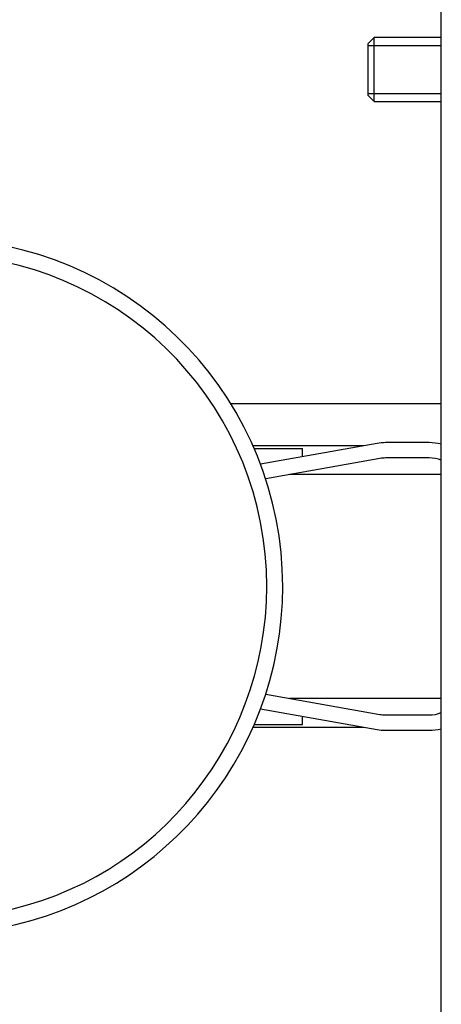
# Model space of a CAD drawing. Units: inches. Extents: x 0 to 169, y 1 to 65.
# Drawn here: x 87 to 89, y 8 to 12 of the extents above; entities that cross this region are included whole.
import ezdxf
from ezdxf.lldxf.tags import DXFTag

# ---------------------------------------------------------------- set-up
doc = ezdxf.new("R2010")
doc.units = ezdxf.units.IN
doc.header["$MEASUREMENT"] = 0
for name, color, linetype in [('BLT20023', 7, 'Continuous'), ('CLAMP', 7, 'Continuous'), ('FLAT_CAP_WITH_HO', 7, 'Continuous'), ('JKB60064', 7, 'Continuous'), ('MSC20058', 7, 'Continuous'), ('MSC20059', 7, 'Continuous'), ('MSC20060_BUSHING', 7, 'Continuous'), ('MSC20261', 7, 'Continuous'), ('SYNC_1.0', 7, 'Continuous')]:
    doc.layers.add(name, color=color, linetype=linetype)
tags = doc.linetypes.add('HIDDEN2', pattern=[0.1875, 0.125, -0.0625]).pattern_tags.tags
tags[6:7] = [DXFTag(74, 4), DXFTag(75, 0), DXFTag(340, '0'), DXFTag(46, 0.0), DXFTag(50, 0.0), DXFTag(44, 0.0), DXFTag(45, 0.0)]
tags[4:5] = [DXFTag(74, 4), DXFTag(75, 0), DXFTag(340, '0'), DXFTag(46, 0.0), DXFTag(50, 0.0), DXFTag(44, 0.0), DXFTag(45, 0.0)]

# ---------------------------------------------------------------- blocks, each defined once
blk = doc.blocks.new('SE174')
at = {"layer": 'BLT20023', "color": 7, "linetype": 'Continuous'}
for p, q in [((88.3926, 11.5214), (88.3676, 11.4964)), ((88.3926, 11.2714), (88.3926, 11.5214)), ((88.6556, 11.5214), (88.3926, 11.5214)), ((88.3676, 11.4964), (88.3676, 11.2964)), ((88.3676, 11.2964), (88.3926, 11.2714)), ((88.3926, 11.2714), (88.6556, 11.2714))]:
    blk.add_line(p, q, dxfattribs=at)
at = {"layer": 'BLT20023', "color": 7, "linetype": 'HIDDEN2'}
for p, q in [((88.3676, 11.4907), (88.6556, 11.4907)), ((88.3676, 11.302), (88.6556, 11.302))]:
    blk.add_line(p, q, dxfattribs=at)
blk = doc.blocks.new('SE264')
at = {"layer": 'JKB60064', "color": 7, "linetype": 'Continuous'}
blk.add_line((88.6556, 2.4369), (88.6556, 31.3839), dxfattribs=at)
blk = doc.blocks.new('SE272')
at = {"layer": 'FLAT_CAP_WITH_HO', "color": 7, "linetype": 'Continuous'}
for start, end in [(94.3144, 107.8867), (89.2256, 91.5351), (0, 86.4779), (110.6049, 112.0227), (114.8324, 0)]:
    blk.add_arc((86.6756, 9.3744), 1.297, start, end, dxfattribs=at)
blk = doc.blocks.new('SE273')
at = {"layer": 'FLAT_CAP_WITH_HO', "color": 7, "linetype": 'Continuous'}
for start, end in [(94.2325, 107.7499), (90, 91.575), (0, 86.5326), (110.3441, 111.7178), (114.3824, 0)]:
    blk.add_arc((86.6756, 9.3744), 1.3595, start, end, dxfattribs=at)
blk = doc.blocks.new('SE284')
at = {"layer": 'CLAMP', "color": 7, "linetype": 'Continuous'}
for p, q in [((88.6081, 9.9369), (88.4372, 9.9369)), ((88.4043, 9.9339), (87.9483, 9.8525)), ((88.4148, 9.8749), (87.9684, 9.7951)), ((88.6081, 9.8769), (88.4372, 9.8769)), ((87.9684, 8.9536), (88.4148, 8.8738)), ((87.9483, 8.8962), (88.4043, 8.8148)), ((88.4372, 8.8719), (88.6081, 8.8719)), ((88.4372, 8.8119), (88.6081, 8.8119))]:
    blk.add_line(p, q, dxfattribs=at)
for centre, radius, start, end in [((88.4372, 9.7494), 0.1875, 90, 100.1253), ((88.6081, 9.7494), 0.1875, 75.3252, 90), ((88.4372, 9.7494), 0.1275, 90, 100.1253), ((88.6081, 9.7494), 0.1275, 68.1271, 90), ((88.4372, 8.9994), 0.1275, 259.8747, 270), ((88.6081, 8.9994), 0.1275, 270, 291.8729), ((88.4372, 8.9994), 0.1875, 259.8747, 270), ((88.6081, 8.9994), 0.1875, 270, 284.6748)]:
    blk.add_arc(centre, radius, start, end, dxfattribs=at)
blk = doc.blocks.new('SE288')
at = {"layer": 'MSC20060_BUSHING', "color": 7, "linetype": 'Continuous'}
for p, q in [((87.9233, 9.9144), (88.1131, 9.9144)), ((88.1131, 9.8819), (88.1131, 9.9144)), ((88.1131, 8.8343), (88.1131, 8.8668)), ((87.9233, 8.8343), (88.1131, 8.8343))]:
    blk.add_line(p, q, dxfattribs=at)
blk = doc.blocks.new('SE310')
at = {"layer": 'MSC20261', "color": 7, "linetype": 'Continuous'}
for p, q in [((88.6556, 9.8119), (88.062, 9.8119)), ((85.155, 9.6244), (85.2416, 9.6244)), ((85.155, 9.6244), (85.155, 9.5844)), ((85.2344, 9.5844), (85.155, 9.5844)), ((85.155, 9.1644), (85.2344, 9.1644)), ((85.155, 9.1244), (85.155, 9.1644)), ((85.2416, 9.1244), (85.155, 9.1244)), ((88.062, 8.9369), (88.6556, 8.9369))]:
    blk.add_line(p, q, dxfattribs=at)
for radius, start, end in [(0.25, 90, 270), (0.21, 90, 270), (0.0937, 46.7167, 313.2833)]:
    blk.add_arc((85.155, 9.3744), radius, start, end, dxfattribs=at)
blk = doc.blocks.new('SE338')
at = {"layer": 'MSC20059', "color": 7, "linetype": 'Continuous'}
for p, q in [((85.429, 10.0888), (84.4522, 10.0888)), ((88.6556, 10.0888), (87.8323, 10.0888))]:
    blk.add_line(p, q, dxfattribs=at)
blk = doc.blocks.new('SE340')
at = {"layer": 'MSC20058', "color": 7, "linetype": 'Continuous'}
for p, q in [((85.0506, 8.8244), (85.3383, 8.8244)), ((87.9189, 8.8244), (88.3506, 8.8244))]:
    blk.add_line(p, q, dxfattribs=at)
blk = doc.blocks.new('SE341')
at = {"layer": 'MSC20058', "color": 7, "linetype": 'Continuous'}
for p, q in [((85.3383, 9.9244), (85.1554, 9.9244)), ((88.3506, 9.9244), (87.9189, 9.9244))]:
    blk.add_line(p, q, dxfattribs=at)

msp = doc.modelspace()

# ---------------------------------------------------------------- block references
at = {"layer": 'SYNC_1.0'}
for name in ['SE264', 'SE174', 'SE273', 'SE272', 'SE338', 'SE284', 'SE341', 'SE288', 'SE310', 'SE340']:
    msp.add_blockref(name, (0, 0), dxfattribs=at)

doc.saveas('drawing.dxf')
